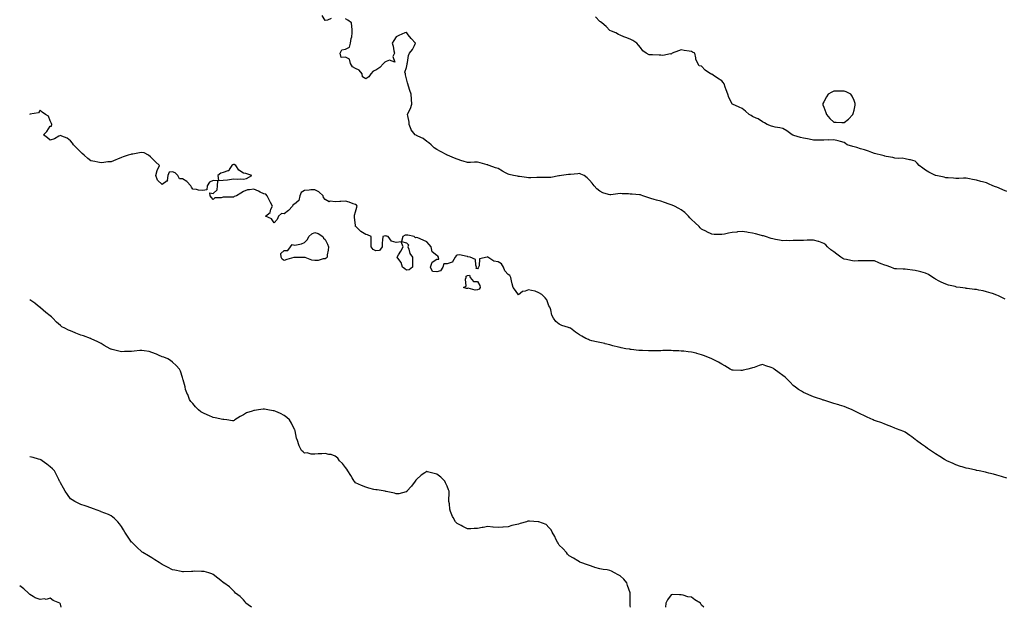
# Model space of a CAD drawing. Units: inches. Extents: x 858308 to 860243, y 7268858 to 7271498.
# Drawn here: x 858308 to 859276, y 7268858 to 7269435 of the extents above; entities that cross this region are included whole.
import ezdxf

# ---------------------------------------------------------------- set-up
doc = ezdxf.new("R2010")
doc.units = ezdxf.units.IN
doc.header["$MEASUREMENT"] = 0
doc.layers.add('Contour_85767268', color=7, linetype='Continuous', true_color=0x9e7c34)

msp = doc.modelspace()

# ---------------------------------------------------------------- linework, layer by layer
at = {"layer": 'Contour_85767268'}
for points in [[(858613.94, 7269436.02, 3359), (858610.62, 7269434.49, 3359), (858608.05, 7269434.21, 3359), (858605.33, 7269439.21, 3359)], [(859276.51, 7269160.38, 3359), (859273.63, 7269161.92, 3359), (859269.88, 7269163.76, 3359), (859268.05, 7269164.62, 3359), (859264.02, 7269165.94, 3359), (859262.59, 7269166.46, 3359), (859258.05, 7269167.85, 3359), (859254.84, 7269168.71, 3359), (859250.65, 7269169.32, 3359), (859248.05, 7269169.9, 3359), (859246.31, 7269170.18, 3359), (859239.01, 7269170.96, 3359), (859238.05, 7269171.11, 3359), (859237.34, 7269171.21, 3359), (859232.08, 7269171.92, 3359), (859228.59, 7269172.46, 3359), (859228.05, 7269172.56, 3359), (859227.14, 7269172.83, 3359), (859220.54, 7269174.41, 3359), (859218.05, 7269175.2, 3359), (859213.51, 7269177.38, 3359), (859211.66, 7269178.31, 3359), (859208.05, 7269180.1, 3359), (859206.98, 7269180.85, 3359), (859205.27, 7269181.92, 3359), (859200.91, 7269184.78, 3359), (859198.05, 7269186.16, 3359), (859193.56, 7269187.43, 3359), (859192.3, 7269187.67, 3359), (859188.05, 7269188.73, 3359), (859185.25, 7269189.12, 3359), (859180.38, 7269189.6, 3359), (859178.05, 7269189.88, 3359), (859176, 7269189.87, 3359), (859169.5, 7269190.47, 3359), (859168.05, 7269190.46, 3359), (859166.9, 7269190.77, 3359), (859163.95, 7269191.92, 3359), (859159.6, 7269193.46, 3359), (859158.05, 7269194.07, 3359), (859154.59, 7269195.38, 3359), (859152.29, 7269196.16, 3359), (859148.05, 7269198.02, 3359), (859144.33, 7269198.2, 3359), (859141.85, 7269198.12, 3359), (859138.05, 7269198.28, 3359), (859134.32, 7269198.2, 3359), (859131.87, 7269198.1, 3359), (859128.05, 7269198, 3359), (859124.75, 7269198.62, 3359), (859120.58, 7269199.39, 3359), (859118.05, 7269199.86, 3359), (859116.74, 7269200.61, 3359), (859114.84, 7269201.92, 3359), (859110.81, 7269204.68, 3359), (859108.05, 7269206.93, 3359), (859105.2, 7269209.07, 3359), (859101.95, 7269211.92, 3359), (859100.01, 7269213.87, 3359), (859098.05, 7269215.28, 3359), (859093.24, 7269217.11, 3359), (859092.79, 7269217.17, 3359), (859088.05, 7269218.46, 3359), (859084.57, 7269218.44, 3359), (859081.67, 7269218.31, 3359), (859078.05, 7269218.29, 3359), (859074.33, 7269218.2, 3359), (859071.71, 7269218.26, 3359), (859068.05, 7269218.18, 3359), (859064.09, 7269217.96, 3359), (859061.82, 7269218.15, 3359), (859058.05, 7269217.88, 3359), (859054.6, 7269218.47, 3359), (859050.79, 7269219.18, 3359), (859048.05, 7269219.66, 3359), (859046.34, 7269220.21, 3359), (859040.87, 7269221.92, 3359), (859038.78, 7269222.65, 3359), (859038.05, 7269222.82, 3359), (859036.87, 7269223.1, 3359), (859030.97, 7269224.84, 3359), (859028.05, 7269225.45, 3359), (859023.86, 7269226.11, 3359), (859022.43, 7269226.3, 3359), (859018.05, 7269227.02, 3359), (859013.41, 7269226.56, 3359), (859012.55, 7269226.42, 3359), (859008.05, 7269225.93, 3359), (859004.63, 7269225.34, 3359), (859000.59, 7269224.46, 3359), (858998.05, 7269223.98, 3359), (858995.94, 7269224.03, 3359), (858990.32, 7269224.19, 3359), (858988.05, 7269224.24, 3359), (858983.18, 7269226.79, 3359), (858983.01, 7269226.88, 3359), (858978.05, 7269229.36, 3359), (858976.77, 7269230.64, 3359), (858975.58, 7269231.92, 3359), (858971.77, 7269235.64, 3359), (858968.05, 7269238.8, 3359), (858966.64, 7269240.5, 3359), (858965.32, 7269241.92, 3359), (858961.63, 7269245.5, 3359), (858958.05, 7269248.2, 3359), (858955.79, 7269249.66, 3359), (858951.3, 7269251.92, 3359), (858949.03, 7269252.9, 3359), (858948.05, 7269253.17, 3359), (858946.14, 7269253.83, 3359), (858941.6, 7269255.46, 3359), (858938.05, 7269256.64, 3359), (858933.87, 7269257.74, 3359), (858931.58, 7269258.38, 3359), (858928.05, 7269259.35, 3359), (858926.09, 7269259.96, 3359), (858920.49, 7269261.92, 3359), (858918.72, 7269262.59, 3359), (858918.05, 7269262.82, 3359), (858917.06, 7269262.91, 3359), (858909.7, 7269263.57, 3359), (858908.05, 7269263.73, 3359), (858906.11, 7269263.86, 3359), (858900.11, 7269263.98, 3359), (858898.05, 7269264.13, 3359), (858895.9, 7269264.07, 3359), (858889.03, 7269262.9, 3359), (858888.05, 7269262.88, 3359), (858886.51, 7269263.46, 3359), (858880.95, 7269264.82, 3359), (858878.05, 7269266.51, 3359), (858875.16, 7269269.03, 3359), (858872.47, 7269271.92, 3359), (858870.41, 7269274.28, 3359), (858868.05, 7269277.22, 3359), (858865.72, 7269279.6, 3359), (858862.65, 7269281.92, 3359), (858859.46, 7269283.34, 3359), (858858.05, 7269283.8, 3359), (858856.34, 7269283.63, 3359), (858849.18, 7269283.05, 3359), (858848.05, 7269282.93, 3359), (858847.17, 7269282.8, 3359), (858840.44, 7269281.92, 3359), (858838.35, 7269281.63, 3359), (858838.05, 7269281.62, 3359), (858837.7, 7269281.57, 3359), (858829.9, 7269280.06, 3359), (858828.05, 7269279.85, 3359), (858826.01, 7269279.88, 3359), (858820.01, 7269279.96, 3359), (858818.05, 7269279.99, 3359), (858816.07, 7269279.94, 3359), (858810.26, 7269279.71, 3359), (858808.05, 7269279.66, 3359), (858806.07, 7269279.94, 3359), (858799, 7269280.97, 3359), (858798.05, 7269281.1, 3359), (858797.35, 7269281.23, 3359), (858793.33, 7269281.92, 3359), (858789.04, 7269282.91, 3359), (858788.05, 7269283.17, 3359), (858785.25, 7269284.72, 3359), (858782.4, 7269286.27, 3359), (858778.05, 7269288.83, 3359), (858775.73, 7269289.6, 3359), (858769.26, 7269291.92, 3359), (858768.39, 7269292.26, 3359), (858768.05, 7269292.39, 3359), (858767.4, 7269292.57, 3359), (858760.5, 7269294.37, 3359), (858758.05, 7269295.08, 3359), (858754.92, 7269295.05, 3359), (858750.89, 7269294.76, 3359), (858748.05, 7269294.73, 3359), (858743.88, 7269296.09, 3359), (858742.64, 7269296.51, 3359), (858738.05, 7269297.96, 3359), (858735.14, 7269299.01, 3359), (858728.34, 7269301.92, 3359), (858728.15, 7269302.02, 3359), (858728.05, 7269302.08, 3359), (858727.71, 7269302.26, 3359), (858721.52, 7269305.4, 3359), (858718.05, 7269307.53, 3359), (858715.39, 7269309.25, 3359), (858712.51, 7269311.92, 3359), (858710.08, 7269313.94, 3359), (858708.05, 7269315.49, 3359), (858704.43, 7269318.3, 3359), (858699.4, 7269320.57, 3359), (858698.05, 7269321.3, 3359), (858697.65, 7269321.52, 3359), (858696.51, 7269321.92, 3359), (858692.83, 7269326.71, 3359), (858692.71, 7269327.26, 3359), (858690.81, 7269331.92, 3359), (858690.59, 7269334.46, 3359), (858689.42, 7269340.54, 3359), (858689.27, 7269341.92, 3359), (858690.13, 7269344, 3359), (858692.17, 7269347.8, 3359), (858693.31, 7269351.92, 3359), (858693.02, 7269356.89, 3359), (858693.02, 7269356.95, 3359), (858692.83, 7269361.92, 3359), (858691.47, 7269365.34, 3359), (858690.24, 7269369.73, 3359), (858689.5, 7269371.92, 3359), (858689.13, 7269372.99, 3359), (858688.05, 7269377.03, 3359), (858687.06, 7269380.92, 3359), (858687.01, 7269381.92, 3359), (858686.48, 7269383.48, 3359), (858688.05, 7269388.06, 3359), (858688.66, 7269391.31, 3359), (858688.73, 7269391.92, 3359), (858689.02, 7269392.89, 3359), (858690.08, 7269399.89, 3359), (858691.04, 7269401.92, 3359), (858694.16, 7269405.82, 3359), (858695.87, 7269409.73, 3359), (858697.02, 7269411.92, 3359), (858692.58, 7269416.45, 3359), (858689.76, 7269420.21, 3359), (858688.43, 7269421.92, 3359), (858688.26, 7269422.13, 3359), (858688.05, 7269422.27, 3359), (858687.69, 7269422.28, 3359), (858686.47, 7269421.92, 3359), (858680.45, 7269419.52, 3359), (858678.05, 7269418.18, 3359), (858675.59, 7269414.38, 3359), (858673.98, 7269411.92, 3359), (858674.95, 7269408.82, 3359), (858675.63, 7269404.34, 3359), (858676.22, 7269401.92, 3359), (858674.82, 7269398.7, 3359), (858676.58, 7269393.38, 3359), (858671.33, 7269395.2, 3359), (858668.05, 7269393.82, 3359), (858666.71, 7269393.26, 3359), (858665.52, 7269391.92, 3359), (858661.89, 7269388.08, 3359), (858658.05, 7269385.41, 3359), (858655.43, 7269384.54, 3359), (858653.02, 7269381.92, 3359), (858651.19, 7269378.78, 3359), (858648.05, 7269376.76, 3359), (858644.92, 7269378.79, 3359), (858644.44, 7269381.92, 3359), (858641.65, 7269385.52, 3359), (858638.05, 7269386.98, 3359), (858634.95, 7269388.82, 3359), (858633.23, 7269391.92, 3359), (858632.2, 7269396.06, 3359), (858628.05, 7269398.02, 3359), (858624.03, 7269397.9, 3359), (858623.09, 7269401.92, 3359), (858624.67, 7269405.3, 3359), (858628.05, 7269406, 3359), (858632.14, 7269407.83, 3359), (858633.23, 7269411.92, 3359), (858633.6, 7269416.37, 3359), (858634.3, 7269418.17, 3359), (858634.84, 7269421.92, 3359), (858634.64, 7269425.33, 3359), (858634.44, 7269428.31, 3359), (858634.24, 7269431.92, 3359), (858630.59, 7269434.46, 3359), (858628.05, 7269435.92, 3359)], [(859278.05, 7269266.37, 3358), (859274.14, 7269268.01, 3358), (859270.51, 7269269.47, 3358), (859268.05, 7269270.46, 3358), (859267, 7269270.88, 3358), (859264.41, 7269271.92, 3358), (859260.04, 7269273.91, 3358), (859258.05, 7269274.87, 3358), (859254.15, 7269275.83, 3358), (859252.35, 7269276.23, 3358), (859248.05, 7269277.32, 3358), (859244.17, 7269278.04, 3358), (859241.24, 7269278.74, 3358), (859238.05, 7269279.36, 3358), (859235.5, 7269279.37, 3358), (859230.95, 7269279.02, 3358), (859228.05, 7269279.04, 3358), (859225.5, 7269279.36, 3358), (859220.39, 7269279.58, 3358), (859218.05, 7269279.83, 3358), (859216.37, 7269280.24, 3358), (859208.17, 7269281.92, 3358), (859208.05, 7269281.96, 3358), (859207.97, 7269282, 3358), (859201.49, 7269285.37, 3358), (859198.05, 7269287.3, 3358), (859195.33, 7269289.2, 3358), (859191.98, 7269291.92, 3358), (859190.06, 7269293.92, 3358), (859188.05, 7269296.09, 3358), (859183.4, 7269297.27, 3358), (859182.53, 7269297.44, 3358), (859178.05, 7269298.45, 3358), (859175.05, 7269298.92, 3358), (859171.22, 7269298.75, 3358), (859168.05, 7269299.12, 3358), (859165.88, 7269299.74, 3358), (859159.36, 7269300.61, 3358), (859158.05, 7269300.9, 3358), (859157.36, 7269301.24, 3358), (859154.83, 7269301.92, 3358), (859149.45, 7269303.33, 3358), (859148.05, 7269303.63, 3358), (859145.41, 7269304.56, 3358), (859141.96, 7269305.84, 3358), (859138.05, 7269307.17, 3358), (859134.37, 7269308.24, 3358), (859130.53, 7269309.44, 3358), (859128.05, 7269310.18, 3358), (859126.62, 7269310.48, 3358), (859121.07, 7269311.92, 3358), (859119.35, 7269313.22, 3358), (859118.05, 7269314.48, 3358), (859114.68, 7269315.29, 3358), (859112.27, 7269316.14, 3358), (859108.05, 7269316.86, 3358), (859103.21, 7269316.76, 3358), (859102.96, 7269316.83, 3358), (859098.05, 7269316.75, 3358), (859093.29, 7269316.69, 3358), (859092.88, 7269316.75, 3358), (859088.05, 7269316.75, 3358), (859083.74, 7269317.61, 3358), (859082.1, 7269317.87, 3358), (859078.05, 7269318.61, 3358), (859075.42, 7269319.29, 3358), (859068.57, 7269321.39, 3358), (859068.05, 7269321.55, 3358), (859067.77, 7269321.65, 3358), (859067.08, 7269321.92, 3358), (859061.79, 7269325.66, 3358), (859058.05, 7269328.15, 3358), (859055.04, 7269328.91, 3358), (859050.49, 7269329.48, 3358), (859048.05, 7269329.97, 3358), (859046.63, 7269330.5, 3358), (859042.48, 7269331.92, 3358), (859039.85, 7269333.72, 3358), (859038.05, 7269334.58, 3358), (859033.67, 7269337.55, 3358), (859031.78, 7269338.19, 3358), (859028.05, 7269339.86, 3358), (859026.88, 7269340.75, 3358), (859024.96, 7269341.92, 3358), (859021.3, 7269345.17, 3358), (859018.05, 7269347.61, 3358), (859015.09, 7269348.96, 3358), (859008.53, 7269351.92, 3358), (859008.25, 7269352.12, 3358), (859008.05, 7269352.32, 3358), (859004.73, 7269358.6, 3358), (859003.77, 7269361.92, 3358), (859002.34, 7269366.21, 3358), (859001.38, 7269368.59, 3358), (859000.14, 7269371.92, 3358), (858999.39, 7269373.27, 3358), (858998.05, 7269374.92, 3358), (858993.73, 7269377.6, 3358), (858989.6, 7269380.37, 3358), (858988.05, 7269381.39, 3358), (858987.69, 7269381.56, 3358), (858986.99, 7269381.92, 3358), (858981.54, 7269385.41, 3358), (858978.05, 7269389.22, 3358), (858975.75, 7269389.63, 3358), (858974.46, 7269391.92, 3358), (858972.44, 7269396.3, 3358), (858972.36, 7269397.6, 3358), (858971.31, 7269401.92, 3358), (858969.2, 7269403.06, 3358), (858968.05, 7269403.62, 3358), (858965.97, 7269404, 3358), (858960.97, 7269404.84, 3358), (858958.05, 7269405.4, 3358), (858955.51, 7269404.46, 3358), (858949.17, 7269401.92, 3358), (858948.61, 7269401.36, 3358), (858948.05, 7269401.23, 3358), (858947.42, 7269401.3, 3358), (858940.02, 7269399.95, 3358), (858938.05, 7269400.05, 3358), (858936.26, 7269400.13, 3358), (858929.69, 7269400.28, 3358), (858928.05, 7269400.33, 3358), (858926.67, 7269400.53, 3358), (858923.78, 7269401.92, 3358), (858920.43, 7269404.3, 3358), (858918.05, 7269407.65, 3358), (858916.01, 7269409.88, 3358), (858914.56, 7269411.92, 3358), (858910.57, 7269414.44, 3358), (858908.05, 7269415.92, 3358), (858903.63, 7269417.5, 3358), (858901.76, 7269418.21, 3358), (858898.05, 7269419.61, 3358), (858896.49, 7269420.36, 3358), (858893.79, 7269421.92, 3358), (858889.68, 7269423.55, 3358), (858888.05, 7269424.4, 3358), (858884.38, 7269428.25, 3358), (858880.02, 7269431.92, 3358), (858878.91, 7269432.78, 3358), (858878.05, 7269433.23, 3358), (858873.87, 7269437.74, 3358)], [(859278.05, 7268984.71, 3360), (859273.87, 7268986.1, 3360), (859272.7, 7268986.57, 3360), (859268.05, 7268987.81, 3360), (859264.91, 7268988.79, 3360), (859260.16, 7268989.81, 3360), (859258.05, 7268990.38, 3360), (859256.89, 7268990.76, 3360), (859250.78, 7268991.92, 3360), (859248.47, 7268992.34, 3360), (859248.05, 7268992.39, 3360), (859247.46, 7268992.52, 3360), (859240.34, 7268994.21, 3360), (859238.05, 7268994.68, 3360), (859234.06, 7268995.91, 3360), (859232.51, 7268996.37, 3360), (859228.05, 7268997.76, 3360), (859225.16, 7268999.03, 3360), (859219.03, 7269001.92, 3360), (859218.38, 7269002.25, 3360), (859218.05, 7269002.44, 3360), (859216.72, 7269003.26, 3360), (859212.16, 7269006.03, 3360), (859208.05, 7269008.63, 3360), (859206.03, 7269009.91, 3360), (859203.08, 7269011.92, 3360), (859200.1, 7269013.97, 3360), (859198.05, 7269015.47, 3360), (859194.28, 7269018.15, 3360), (859189.2, 7269021.92, 3360), (859188.59, 7269022.46, 3360), (859188.05, 7269022.91, 3360), (859184.59, 7269025.38, 3360), (859182.81, 7269026.68, 3360), (859178.05, 7269029.88, 3360), (859176.72, 7269030.58, 3360), (859173.11, 7269031.92, 3360), (859169.46, 7269033.34, 3360), (859168.05, 7269033.78, 3360), (859164.85, 7269035.12, 3360), (859162.39, 7269036.27, 3360), (859158.05, 7269037.88, 3360), (859155.14, 7269039.01, 3360), (859148.98, 7269040.98, 3360), (859148.05, 7269041.31, 3360), (859147.64, 7269041.51, 3360), (859146.69, 7269041.92, 3360), (859140.79, 7269044.66, 3360), (859138.05, 7269045.93, 3360), (859134.02, 7269047.9, 3360), (859130.05, 7269049.92, 3360), (859128.05, 7269050.92, 3360), (859127.38, 7269051.26, 3360), (859125.94, 7269051.92, 3360), (859120.42, 7269054.28, 3360), (859118.05, 7269055.15, 3360), (859113.43, 7269056.54, 3360), (859112.86, 7269056.72, 3360), (859108.05, 7269058.09, 3360), (859105.16, 7269059.03, 3360), (859099.07, 7269060.9, 3360), (859098.05, 7269061.23, 3360), (859097.54, 7269061.41, 3360), (859096.15, 7269061.92, 3360), (859090.07, 7269063.94, 3360), (859088.05, 7269064.59, 3360), (859083.34, 7269066.63, 3360), (859082.94, 7269066.8, 3360), (859078.05, 7269068.9, 3360), (859076.2, 7269070.06, 3360), (859073.35, 7269071.92, 3360), (859070.26, 7269074.14, 3360), (859068.05, 7269075.74, 3360), (859065.1, 7269078.97, 3360), (859062.27, 7269081.92, 3360), (859060.1, 7269083.97, 3360), (859058.05, 7269085.74, 3360), (859054.44, 7269088.32, 3360), (859049.3, 7269091.92, 3360), (859048.61, 7269092.49, 3360), (859048.05, 7269092.92, 3360), (859046.5, 7269093.46, 3360), (859041.33, 7269095.2, 3360), (859038.05, 7269096.44, 3360), (859034.56, 7269095.41, 3360), (859029.73, 7269093.6, 3360), (859028.05, 7269093.05, 3360), (859027.06, 7269092.91, 3360), (859023.48, 7269091.92, 3360), (859019.04, 7269090.93, 3360), (859018.05, 7269090.61, 3360), (859016.74, 7269090.61, 3360), (859009.09, 7269090.88, 3360), (859008.05, 7269090.88, 3360), (859007.36, 7269091.23, 3360), (859006.02, 7269091.92, 3360), (859001.06, 7269094.93, 3360), (858998.05, 7269096.64, 3360), (858994.73, 7269098.6, 3360), (858988.05, 7269101.92, 3360), (858980.91, 7269104.78, 3360), (858978.05, 7269105.88, 3360), (858973.32, 7269107.19, 3360), (858972.61, 7269107.36, 3360), (858968.05, 7269108.52, 3360), (858965.03, 7269108.89, 3360), (858960.62, 7269109.35, 3360), (858958.05, 7269109.64, 3360), (858955.84, 7269109.71, 3360), (858950.04, 7269109.94, 3360), (858948.05, 7269110, 3360), (858946.1, 7269109.98, 3360), (858939.98, 7269110, 3360), (858938.05, 7269109.97, 3360), (858936.03, 7269109.9, 3360), (858930.09, 7269109.88, 3360), (858928.05, 7269109.81, 3360), (858925.97, 7269109.84, 3360), (858919.92, 7269110.05, 3360), (858918.05, 7269110.08, 3360), (858916.39, 7269110.26, 3360), (858908.84, 7269111.13, 3360), (858908.05, 7269111.21, 3360), (858907.43, 7269111.3, 3360), (858903.53, 7269111.92, 3360), (858898.96, 7269112.83, 3360), (858898.05, 7269113.03, 3360), (858896.56, 7269113.41, 3360), (858891, 7269114.88, 3360), (858888.05, 7269115.63, 3360), (858883.17, 7269116.79, 3360), (858882.98, 7269116.85, 3360), (858878.05, 7269117.91, 3360), (858874.85, 7269118.72, 3360), (858870.22, 7269119.75, 3360), (858868.05, 7269120.28, 3360), (858866.93, 7269120.8, 3360), (858864.26, 7269121.92, 3360), (858860.32, 7269124.19, 3360), (858858.05, 7269125.49, 3360), (858854.24, 7269128.11, 3360), (858849.14, 7269131.92, 3360), (858848.39, 7269132.26, 3360), (858848.05, 7269132.41, 3360), (858847.29, 7269132.68, 3360), (858840.78, 7269134.65, 3360), (858838.05, 7269135.87, 3360), (858834.81, 7269138.68, 3360), (858832.62, 7269141.92, 3360), (858830.9, 7269144.77, 3360), (858829.93, 7269150.04, 3360), (858829.27, 7269151.92, 3360), (858828.81, 7269152.68, 3360), (858828.05, 7269154.06, 3360), (858826.09, 7269159.97, 3360), (858824.35, 7269161.92, 3360), (858821.11, 7269164.98, 3360), (858818.05, 7269166.7, 3360), (858814.41, 7269168.29, 3360), (858811.04, 7269168.93, 3360), (858808.05, 7269169.85, 3360), (858804.62, 7269168.49, 3360), (858801.95, 7269168.01, 3360), (858798.05, 7269164.72, 3360), (858795.08, 7269168.95, 3360), (858792.78, 7269171.92, 3360), (858791.81, 7269175.68, 3360), (858791.31, 7269178.66, 3360), (858790.58, 7269181.92, 3360), (858789.75, 7269183.62, 3360), (858788.05, 7269184.7, 3360), (858784.62, 7269188.49, 3360), (858783.43, 7269191.92, 3360), (858781.39, 7269195.26, 3360), (858778.05, 7269197.04, 3360), (858773.83, 7269197.7, 3360), (858768.1, 7269201.92, 3360), (858768.08, 7269201.95, 3360), (858768.05, 7269201.96, 3360), (858768.01, 7269201.96, 3360), (858767.38, 7269201.92, 3360), (858759.83, 7269200.14, 3360), (858759.47, 7269193.34, 3360), (858758.79, 7269191.92, 3360), (858758.58, 7269191.39, 3360), (858758.05, 7269190.33, 3360), (858756.71, 7269190.58, 3360), (858756.99, 7269191.92, 3360), (858756.17, 7269193.8, 3360), (858755.77, 7269199.63, 3360), (858750.81, 7269201.92, 3360), (858748.35, 7269202.22, 3360), (858748.05, 7269202.36, 3360), (858747.67, 7269202.3, 3360), (858740.09, 7269203.96, 3360), (858738.05, 7269203.8, 3360), (858736.8, 7269203.17, 3360), (858735.81, 7269201.92, 3360), (858733.2, 7269197.07, 3360), (858733.25, 7269196.72, 3360), (858732.96, 7269196.83, 3360), (858728.05, 7269195.1, 3360), (858724.83, 7269195.14, 3360), (858723.94, 7269191.92, 3360), (858721.62, 7269188.36, 3360), (858718.05, 7269187.26, 3360), (858713.79, 7269187.66, 3360), (858711.85, 7269191.92, 3360), (858713.27, 7269196.71, 3360), (858718.05, 7269199.93, 3360), (858720.01, 7269199.96, 3360), (858719.48, 7269201.92, 3360), (858718.88, 7269202.75, 3360), (858718.05, 7269203.33, 3360), (858713.22, 7269207.1, 3360), (858712.42, 7269211.92, 3360), (858710.5, 7269214.37, 3360), (858708.05, 7269216.89, 3360), (858704.48, 7269218.35, 3360), (858699.27, 7269220.7, 3360), (858698.05, 7269221.23, 3360), (858696.92, 7269220.79, 3360), (858695.74, 7269221.92, 3360), (858689.35, 7269223.22, 3360), (858688.05, 7269223.39, 3360), (858686.71, 7269223.27, 3360), (858684.39, 7269221.92, 3360), (858683.14, 7269217.01, 3360), (858688.05, 7269215.74, 3360), (858689.93, 7269213.8, 3360), (858689.38, 7269211.92, 3360), (858690.34, 7269209.63, 3360), (858691.39, 7269205.26, 3360), (858694.04, 7269201.92, 3360), (858694.02, 7269197.9, 3360), (858694.05, 7269195.92, 3360), (858694.03, 7269191.92, 3360), (858690.64, 7269189.33, 3360), (858688.05, 7269189.15, 3360), (858686.41, 7269190.28, 3360), (858684.09, 7269191.92, 3360), (858682.72, 7269196.6, 3360), (858680.44, 7269199.53, 3360), (858678.91, 7269201.92, 3360), (858680.29, 7269204.17, 3360), (858682.46, 7269207.51, 3360), (858684.77, 7269211.92, 3360), (858682.98, 7269216.85, 3360), (858678.05, 7269216.15, 3360), (858673.51, 7269217.38, 3360), (858670.04, 7269221.92, 3360), (858668.68, 7269222.55, 3360), (858668.05, 7269222.55, 3360), (858667.33, 7269222.64, 3360), (858664.76, 7269221.92, 3360), (858664.7, 7269218.57, 3360), (858664.19, 7269215.78, 3360), (858664.14, 7269211.92, 3360), (858661.7, 7269208.27, 3360), (858658.05, 7269207.91, 3360), (858655.38, 7269209.24, 3360), (858653.5, 7269211.92, 3360), (858653.39, 7269216.58, 3360), (858653.47, 7269217.34, 3360), (858653.32, 7269221.92, 3360), (858649.82, 7269223.69, 3360), (858648.05, 7269223.94, 3360), (858643.21, 7269227.08, 3360), (858638.21, 7269231.92, 3360), (858638.15, 7269232.02, 3360), (858638.05, 7269232.78, 3360), (858637.02, 7269240.89, 3360), (858637.06, 7269241.92, 3360), (858636.96, 7269243.01, 3360), (858638.05, 7269246.15, 3360), (858639.21, 7269250.76, 3360), (858639.65, 7269251.92, 3360), (858639.05, 7269252.92, 3360), (858638.05, 7269253.47, 3360), (858635.78, 7269254.19, 3360), (858631.78, 7269255.65, 3360), (858628.05, 7269256.69, 3360), (858623.57, 7269256.4, 3360), (858622.6, 7269256.47, 3360), (858618.05, 7269256.26, 3360), (858613.28, 7269256.7, 3360), (858612.18, 7269256.05, 3360), (858608.05, 7269258.55, 3360), (858606.55, 7269260.43, 3360), (858606.11, 7269261.92, 3360), (858601.99, 7269265.87, 3360), (858598.05, 7269268.02, 3360), (858593.99, 7269267.86, 3360), (858592.57, 7269267.4, 3360), (858588.05, 7269267.31, 3360), (858584.6, 7269265.38, 3360), (858583.28, 7269261.92, 3360), (858582.42, 7269257.55, 3360), (858578.05, 7269253.87, 3360), (858576.62, 7269253.35, 3360), (858576.26, 7269251.92, 3360), (858572.26, 7269247.71, 3360), (858568.05, 7269244.23, 3360), (858565.36, 7269244.62, 3360), (858562.24, 7269241.92, 3360), (858561.08, 7269238.88, 3360), (858558.05, 7269235.47, 3360), (858555.58, 7269239.45, 3360), (858549.55, 7269241.92, 3360), (858554.19, 7269245.78, 3360), (858554.88, 7269248.76, 3360), (858556.37, 7269251.92, 3360), (858554.45, 7269255.51, 3360), (858553.45, 7269257.32, 3360), (858551.27, 7269261.92, 3360), (858549.8, 7269263.67, 3360), (858548.05, 7269263.92, 3360), (858544.34, 7269265.63, 3360), (858542.55, 7269266.42, 3360), (858538.05, 7269268.67, 3360), (858533.97, 7269267.84, 3360), (858532.05, 7269267.92, 3360), (858528.05, 7269266.37, 3360), (858525.19, 7269264.78, 3360), (858521.2, 7269261.92, 3360), (858518.73, 7269261.25, 3360), (858518.05, 7269260.85, 3360), (858516.97, 7269260.85, 3360), (858509.39, 7269260.58, 3360), (858508.05, 7269260.58, 3360), (858506.12, 7269259.99, 3360), (858499.85, 7269260.12, 3360), (858498.05, 7269258.55, 3360), (858496.48, 7269260.35, 3360), (858495.32, 7269261.92, 3360), (858494.98, 7269265, 3360), (858498.05, 7269264.29, 3360), (858502.05, 7269267.93, 3360), (858502.31, 7269271.92, 3360), (858502.82, 7269276.69, 3360), (858498.05, 7269276.97, 3360), (858494.68, 7269275.29, 3360), (858492.27, 7269271.92, 3360), (858492, 7269267.97, 3360), (858488.05, 7269267.23, 3360), (858483.7, 7269267.56, 3360), (858481.86, 7269268.11, 3360), (858478.05, 7269268.56, 3360), (858476.77, 7269270.63, 3360), (858476.29, 7269271.92, 3360), (858472.29, 7269276.16, 3360), (858468.05, 7269278.8, 3360), (858464.93, 7269278.8, 3360), (858463.34, 7269281.92, 3360), (858460.84, 7269284.71, 3360), (858458.05, 7269285.51, 3360), (858454.88, 7269285.09, 3360), (858453.67, 7269281.92, 3360), (858453.09, 7269276.97, 3360), (858453.67, 7269276.3, 3360), (858452.82, 7269276.7, 3360), (858448.05, 7269273.21, 3360), (858443.44, 7269277.31, 3360), (858441.97, 7269281.92, 3360), (858443.02, 7269286.89, 3360), (858443.02, 7269286.95, 3360), (858445.47, 7269291.92, 3360), (858441.62, 7269295.48, 3360), (858438.05, 7269298.92, 3360), (858436.53, 7269300.4, 3360), (858434.57, 7269301.92, 3360), (858430.22, 7269304.09, 3360), (858428.05, 7269304.63, 3360), (858425.71, 7269304.26, 3360), (858419.13, 7269303, 3360), (858418.05, 7269302.82, 3360), (858417.27, 7269302.7, 3360), (858414.69, 7269301.92, 3360), (858409.74, 7269300.23, 3360), (858408.05, 7269299.63, 3360), (858404.17, 7269298.03, 3360), (858402.55, 7269297.42, 3360), (858398.05, 7269295.5, 3360), (858394.74, 7269295.23, 3360), (858390.72, 7269294.6, 3360), (858388.05, 7269294.39, 3360), (858384.95, 7269295.02, 3360), (858381.82, 7269295.69, 3360), (858378.05, 7269296.49, 3360), (858374.86, 7269298.74, 3360), (858371.27, 7269301.92, 3360), (858369.6, 7269303.47, 3360), (858368.05, 7269304.98, 3360), (858364.55, 7269308.41, 3360), (858360.84, 7269311.92, 3360), (858359.93, 7269313.8, 3360), (858358.05, 7269316.06, 3360), (858354.8, 7269318.67, 3360), (858349.56, 7269320.42, 3360), (858348.05, 7269321.13, 3360), (858346.57, 7269320.44, 3360), (858342.09, 7269317.88, 3360), (858338.05, 7269316.6, 3360), (858335.23, 7269319.1, 3360), (858331.49, 7269321.92, 3360), (858334.7, 7269325.27, 3360), (858338.05, 7269330.36, 3360), (858339.41, 7269330.56, 3360), (858339.51, 7269331.92, 3360), (858339.26, 7269333.13, 3360), (858338.05, 7269335.68, 3360), (858336.39, 7269340.26, 3360), (858333.37, 7269341.92, 3360), (858330.28, 7269344.15, 3360), (858328.05, 7269345.99, 3360), (858326.42, 7269343.55, 3360), (858318.16, 7269342.03, 3360), (858318.05, 7269341.98, 3360)], [(858908.25, 7268858, 3361), (858908.05, 7268859.42, 3361), (858907.87, 7268861.74, 3361), (858907.87, 7268861.92, 3361), (858907.89, 7268862.08, 3361), (858907.93, 7268871.8, 3361), (858907.95, 7268871.92, 3361), (858907.9, 7268872.08, 3361), (858905.42, 7268879.29, 3361), (858904.61, 7268881.92, 3361), (858901.64, 7268885.5, 3361), (858898.05, 7268888.75, 3361), (858896.1, 7268889.97, 3361), (858892.34, 7268891.92, 3361), (858889.53, 7268893.4, 3361), (858888.05, 7268894.13, 3361), (858885.35, 7268894.62, 3361), (858881.23, 7268895.1, 3361), (858878.05, 7268895.78, 3361), (858873.23, 7268897.1, 3361), (858872.56, 7268897.41, 3361), (858868.05, 7268899.1, 3361), (858865.97, 7268899.84, 3361), (858859.46, 7268901.92, 3361), (858858.47, 7268902.34, 3361), (858858.05, 7268902.52, 3361), (858856.5, 7268903.47, 3361), (858852.34, 7268906.21, 3361), (858848.05, 7268908.42, 3361), (858846.41, 7268910.28, 3361), (858845.19, 7268911.92, 3361), (858841.87, 7268915.74, 3361), (858838.05, 7268919.16, 3361), (858837.07, 7268920.94, 3361), (858836.54, 7268921.92, 3361), (858835.01, 7268924.96, 3361), (858833.79, 7268927.66, 3361), (858831.22, 7268931.92, 3361), (858830.24, 7268934.12, 3361), (858828.05, 7268936.39, 3361), (858825.37, 7268939.23, 3361), (858818.14, 7268941.83, 3361), (858818.05, 7268941.88, 3361), (858818.01, 7268941.88, 3361), (858817.4, 7268941.92, 3361), (858808.85, 7268942.72, 3361), (858808.05, 7268942.66, 3361), (858807.5, 7268942.47, 3361), (858805.95, 7268941.92, 3361), (858799.69, 7268940.28, 3361), (858798.05, 7268939.69, 3361), (858795.02, 7268938.89, 3361), (858791.64, 7268938.33, 3361), (858788.05, 7268937.1, 3361), (858783.2, 7268936.77, 3361), (858782.85, 7268936.72, 3361), (858778.05, 7268936.37, 3361), (858773.18, 7268936.78, 3361), (858772.94, 7268936.81, 3361), (858768.05, 7268937.2, 3361), (858763.49, 7268936.48, 3361), (858762.36, 7268936.24, 3361), (858758.05, 7268935.46, 3361), (858754.48, 7268935.48, 3361), (858751.27, 7268935.14, 3361), (858748.05, 7268935.14, 3361), (858743.34, 7268937.2, 3361), (858741.8, 7268938.17, 3361), (858738.05, 7268940.28, 3361), (858737.15, 7268941.02, 3361), (858736.25, 7268941.92, 3361), (858733.88, 7268946.09, 3361), (858733.24, 7268947.11, 3361), (858731.27, 7268951.92, 3361), (858730.6, 7268954.47, 3361), (858730.23, 7268959.74, 3361), (858729.82, 7268961.92, 3361), (858729.65, 7268963.52, 3361), (858730.08, 7268969.89, 3361), (858729.93, 7268971.92, 3361), (858729.39, 7268973.26, 3361), (858728.05, 7268977.05, 3361), (858726.35, 7268980.22, 3361), (858725.63, 7268981.92, 3361), (858721.76, 7268985.63, 3361), (858718.05, 7268988.64, 3361), (858715.36, 7268989.23, 3361), (858708.88, 7268991.09, 3361), (858708.05, 7268991.29, 3361), (858706.05, 7268989.92, 3361), (858702.38, 7268987.59, 3361), (858698.05, 7268983.41, 3361), (858697.22, 7268982.75, 3361), (858696.57, 7268981.92, 3361), (858693.05, 7268976.92, 3361), (858688.39, 7268971.92, 3361), (858688.29, 7268971.69, 3361), (858688.05, 7268971.52, 3361), (858687.64, 7268971.51, 3361), (858680.49, 7268969.48, 3361), (858678.05, 7268969.49, 3361), (858676.27, 7268970.14, 3361), (858668.21, 7268971.75, 3361), (858668.05, 7268971.8, 3361), (858667.95, 7268971.82, 3361), (858667.3, 7268971.92, 3361), (858659.36, 7268973.23, 3361), (858658.05, 7268973.36, 3361), (858656.17, 7268973.8, 3361), (858651.21, 7268975.07, 3361), (858648.05, 7268975.79, 3361), (858643.77, 7268977.64, 3361), (858641.12, 7268978.84, 3361), (858638.05, 7268980.21, 3361), (858637.27, 7268981.14, 3361), (858636.66, 7268981.92, 3361), (858634.7, 7268985.27, 3361), (858633.53, 7268987.4, 3361), (858630.4, 7268991.92, 3361), (858629.63, 7268993.5, 3361), (858628.05, 7268995.35, 3361), (858625.4, 7268999.27, 3361), (858622.38, 7269001.92, 3361), (858620.57, 7269004.44, 3361), (858618.05, 7269006.42, 3361), (858614, 7269007.87, 3361), (858611.97, 7269008, 3361), (858608.05, 7269008.89, 3361), (858604.86, 7269008.73, 3361), (858601.29, 7269008.68, 3361), (858598.05, 7269008.49, 3361), (858594.49, 7269008.37, 3361), (858590.45, 7269009.52, 3361), (858588.05, 7269009.31, 3361), (858586.73, 7269010.6, 3361), (858585.06, 7269011.92, 3361), (858582.58, 7269016.45, 3361), (858582.41, 7269017.55, 3361), (858581, 7269021.92, 3361), (858580.16, 7269024.03, 3361), (858578.64, 7269031.33, 3361), (858578.46, 7269031.92, 3361), (858578.32, 7269032.19, 3361), (858578.05, 7269032.58, 3361), (858575.01, 7269038.88, 3361), (858573.13, 7269041.92, 3361), (858570.62, 7269044.49, 3361), (858568.05, 7269046.26, 3361), (858564.37, 7269048.25, 3361), (858559.89, 7269050.08, 3361), (858558.05, 7269050.92, 3361), (858557.15, 7269051.02, 3361), (858551.73, 7269051.92, 3361), (858548.65, 7269052.52, 3361), (858548.05, 7269052.66, 3361), (858547.31, 7269052.66, 3361), (858542.67, 7269051.92, 3361), (858538.63, 7269051.33, 3361), (858538.05, 7269051.1, 3361), (858536.63, 7269050.5, 3361), (858530.96, 7269049.01, 3361), (858528.05, 7269046.82, 3361), (858524.74, 7269045.23, 3361), (858519.48, 7269041.92, 3361), (858518.65, 7269041.32, 3361), (858518.05, 7269040.96, 3361), (858517.3, 7269041.17, 3361), (858511.51, 7269041.92, 3361), (858508.48, 7269042.35, 3361), (858508.05, 7269042.37, 3361), (858507.53, 7269042.44, 3361), (858500.14, 7269044.01, 3361), (858498.05, 7269044.21, 3361), (858493.81, 7269046.16, 3361), (858492.77, 7269046.64, 3361), (858488.05, 7269048.8, 3361), (858486.15, 7269050.02, 3361), (858483.63, 7269051.92, 3361), (858480.86, 7269054.72, 3361), (858478.05, 7269058.03, 3361), (858476.27, 7269060.13, 3361), (858474.98, 7269061.92, 3361), (858473.13, 7269066.84, 3361), (858473.09, 7269066.96, 3361), (858471.1, 7269071.92, 3361), (858470.55, 7269074.42, 3361), (858468.64, 7269081.33, 3361), (858468.5, 7269081.92, 3361), (858468.4, 7269082.27, 3361), (858468.05, 7269083.49, 3361), (858465.96, 7269089.83, 3361), (858465.1, 7269091.92, 3361), (858461.65, 7269095.52, 3361), (858458.05, 7269098.79, 3361), (858456.31, 7269100.18, 3361), (858453.53, 7269101.92, 3361), (858449.57, 7269103.43, 3361), (858448.05, 7269103.96, 3361), (858444.4, 7269105.57, 3361), (858442.55, 7269106.42, 3361), (858438.05, 7269108.29, 3361), (858435.14, 7269109.01, 3361), (858430.2, 7269109.77, 3361), (858428.05, 7269110.21, 3361), (858426.17, 7269110.05, 3361), (858420.52, 7269109.45, 3361), (858418.05, 7269109.23, 3361), (858415.24, 7269109.12, 3361), (858410.93, 7269109.04, 3361), (858408.05, 7269108.9, 3361), (858405.57, 7269109.44, 3361), (858398.79, 7269111.18, 3361), (858398.05, 7269111.35, 3361), (858397.66, 7269111.53, 3361), (858396.87, 7269111.92, 3361), (858391.18, 7269115.05, 3361), (858388.05, 7269116.96, 3361), (858384.72, 7269118.59, 3361), (858378.34, 7269121.64, 3361), (858378.05, 7269121.77, 3361), (858377.94, 7269121.81, 3361), (858377.64, 7269121.92, 3361), (858370.59, 7269124.46, 3361), (858368.05, 7269125.33, 3361), (858363.24, 7269127.11, 3361), (858362.56, 7269127.41, 3361), (858358.05, 7269129.29, 3361), (858356.17, 7269130.05, 3361), (858352.3, 7269131.92, 3361), (858349.55, 7269133.42, 3361), (858348.05, 7269134.61, 3361), (858344.17, 7269138.04, 3361), (858340.56, 7269141.92, 3361), (858339.18, 7269143.05, 3361), (858338.05, 7269144.17, 3361), (858333.71, 7269147.57, 3361), (858328.43, 7269151.92, 3361), (858328.21, 7269152.09, 3361), (858328.05, 7269152.24, 3361), (858325.55, 7269154.42, 3361), (858322.91, 7269156.77, 3361), (858318.05, 7269159.82, 3361)], [(858536.07, 7268858, 3362), (858534.99, 7268858.85, 3362), (858530.41, 7268861.92, 3362), (858529.44, 7268863.31, 3362), (858528.05, 7268865.18, 3362), (858524.66, 7268868.53, 3362), (858520.22, 7268871.92, 3362), (858519.19, 7268873.06, 3362), (858518.05, 7268874.1, 3362), (858514.07, 7268877.94, 3362), (858508.56, 7268881.92, 3362), (858508.25, 7268882.13, 3362), (858508.05, 7268882.24, 3362), (858505.72, 7268884.25, 3362), (858502.87, 7268886.74, 3362), (858498.05, 7268890.11, 3362), (858496.93, 7268890.8, 3362), (858493.91, 7268891.92, 3362), (858489.21, 7268893.08, 3362), (858488.05, 7268893.27, 3362), (858486.75, 7268893.22, 3362), (858479.46, 7268893.34, 3362), (858478.05, 7268893.3, 3362), (858476.72, 7268893.26, 3362), (858469.06, 7268892.94, 3362), (858468.05, 7268892.9, 3362), (858466.81, 7268893.16, 3362), (858460.49, 7268894.36, 3362), (858458.05, 7268894.91, 3362), (858453.39, 7268897.25, 3362), (858451.93, 7268898.04, 3362), (858448.05, 7268900.09, 3362), (858446.93, 7268900.81, 3362), (858445.22, 7268901.92, 3362), (858440.87, 7268904.74, 3362), (858438.05, 7268906.49, 3362), (858434.65, 7268908.51, 3362), (858428.96, 7268911.92, 3362), (858428.42, 7268912.29, 3362), (858428.05, 7268912.56, 3362), (858423.09, 7268916.96, 3362), (858418.18, 7268921.92, 3362), (858418.12, 7268921.99, 3362), (858418.05, 7268922.08, 3362), (858413.97, 7268927.84, 3362), (858411.33, 7268931.92, 3362), (858410.19, 7268934.07, 3362), (858408.05, 7268937.4, 3362), (858406.18, 7268940.05, 3362), (858404.6, 7268941.92, 3362), (858401.32, 7268945.18, 3362), (858398.05, 7268947.81, 3362), (858395.17, 7268949.04, 3362), (858388.21, 7268951.76, 3362), (858388.05, 7268951.82, 3362), (858387.97, 7268951.84, 3362), (858387.71, 7268951.92, 3362), (858380.68, 7268954.55, 3362), (858378.05, 7268955.73, 3362), (858373.33, 7268957.2, 3362), (858372.46, 7268957.52, 3362), (858368.05, 7268958.98, 3362), (858366.14, 7268960.02, 3362), (858362.15, 7268961.92, 3362), (858359.64, 7268963.51, 3362), (858358.05, 7268964.6, 3362), (858354.87, 7268968.74, 3362), (858352.69, 7268971.92, 3362), (858351.04, 7268974.91, 3362), (858348.05, 7268980.25, 3362), (858347.49, 7268981.36, 3362), (858347.21, 7268981.92, 3362), (858346.36, 7268983.61, 3362), (858344.23, 7268988.1, 3362), (858342.18, 7268991.92, 3362), (858340.19, 7268994.06, 3362), (858338.05, 7268995.98, 3362), (858334.8, 7268998.67, 3362), (858330.04, 7269001.92, 3362), (858328.8, 7269002.67, 3362), (858328.05, 7269003.02, 3362), (858326.59, 7269003.38, 3362), (858321.31, 7269005.18, 3362), (858318.05, 7269005.81, 3362)], [(858348.91, 7268858, 3363), (858348.05, 7268861.06, 3363), (858347.81, 7268861.68, 3363), (858347.46, 7268861.92, 3363), (858340.95, 7268864.82, 3363), (858338.05, 7268866.8, 3363), (858334.22, 7268865.75, 3363), (858332.29, 7268866.17, 3363), (858328.05, 7268865.65, 3363), (858323.34, 7268867.21, 3363), (858321.43, 7268868.54, 3363), (858318.05, 7268870.48, 3363), (858317.42, 7268871.3, 3363), (858316.86, 7268871.92, 3363), (858312.11, 7268875.97, 3363), (858308.05, 7268879.21, 3363)], [(858980.14, 7268858, 3361), (858978.05, 7268860.15, 3361), (858977.38, 7268861.25, 3361), (858977.05, 7268861.92, 3361), (858971.42, 7268865.3, 3361), (858968.05, 7268867.79, 3361), (858964.4, 7268868.27, 3361), (858960.01, 7268869.97, 3361), (858958.05, 7268870.37, 3361), (858956.25, 7268870.12, 3361), (858949.41, 7268870.55, 3361), (858948.05, 7268870.25, 3361), (858944.56, 7268865.41, 3361), (858942.92, 7268861.92, 3361), (858942.75, 7268858, 3361)]]:
    msp.add_polyline3d(points, dxfattribs=at)
for points in [[(859118.05, 7269333.96, 3358), (859122.55, 7269337.42, 3358), (859126.78, 7269341.92, 3358), (859127.08, 7269342.89, 3358), (859128.05, 7269346.21, 3358), (859128.94, 7269351.02, 3358), (859129.09, 7269351.92, 3358), (859128.86, 7269352.73, 3358), (859128.05, 7269355.46, 3358), (859125.91, 7269359.78, 3358), (859124.57, 7269361.92, 3358), (859120.28, 7269364.16, 3358), (859118.05, 7269364.86, 3358), (859115.12, 7269364.85, 3358), (859110.75, 7269364.62, 3358), (859108.05, 7269364.61, 3358), (859106.03, 7269363.94, 3358), (859102.39, 7269361.92, 3358), (859100.72, 7269359.25, 3358), (859098.05, 7269354.25, 3358), (859097.36, 7269352.61, 3358), (859097.15, 7269351.92, 3358), (859097.35, 7269351.22, 3358), (859098.05, 7269349.05, 3358), (859100.07, 7269343.94, 3358), (859100.78, 7269341.92, 3358), (859103.98, 7269337.85, 3358), (859108.05, 7269334.36, 3358), (859110.33, 7269334.2, 3358), (859115.85, 7269334.12, 3358)], [(858528.05, 7269278.26, 3360), (858530.96, 7269279.01, 3360), (858536.12, 7269281.92, 3360), (858530.22, 7269284.09, 3360), (858528.05, 7269284.34, 3360), (858523.25, 7269287.12, 3360), (858520.47, 7269291.92, 3360), (858518.75, 7269292.62, 3360), (858518.05, 7269292.85, 3360), (858517.41, 7269292.55, 3360), (858516.65, 7269291.92, 3360), (858513.86, 7269287.73, 3360), (858513.57, 7269286.39, 3360), (858512.72, 7269286.6, 3360), (858508.05, 7269285.03, 3360), (858505.76, 7269284.21, 3360), (858502.7, 7269281.92, 3360), (858503.26, 7269277.13, 3360), (858508.05, 7269277.36, 3360), (858512.26, 7269277.71, 3360), (858514.26, 7269278.13, 3360), (858518.05, 7269278.53, 3360), (858521.76, 7269278.21, 3360), (858524.86, 7269278.74, 3360)], [(858608.05, 7269200.05, 3360), (858606.3, 7269200.17, 3360), (858601.48, 7269198.48, 3360), (858598.05, 7269198.59, 3360), (858595.12, 7269198.99, 3360), (858588.6, 7269201.37, 3360), (858588.05, 7269201.48, 3360), (858587.56, 7269201.43, 3360), (858578.38, 7269201.6, 3360), (858578.05, 7269201.55, 3360), (858577.52, 7269201.38, 3360), (858570.6, 7269199.37, 3360), (858568.05, 7269198.54, 3360), (858565.93, 7269199.79, 3360), (858564.92, 7269201.92, 3360), (858564.59, 7269205.38, 3360), (858568.05, 7269208.39, 3360), (858571.59, 7269208.38, 3360), (858574.26, 7269211.92, 3360), (858575.91, 7269214.06, 3360), (858578.05, 7269213.4, 3360), (858580.1, 7269213.97, 3360), (858585.04, 7269214.94, 3360), (858588.05, 7269216.04, 3360), (858590.91, 7269219.06, 3360), (858592.19, 7269221.92, 3360), (858595.18, 7269224.79, 3360), (858598.05, 7269226.08, 3360), (858601.27, 7269225.14, 3360), (858606.01, 7269221.92, 3360), (858606.7, 7269220.57, 3360), (858608.05, 7269219.23, 3360), (858610.65, 7269214.53, 3360), (858611.44, 7269211.92, 3360), (858611.16, 7269208.81, 3360), (858610.28, 7269204.16, 3360), (858610.05, 7269201.92, 3360), (858609.16, 7269200.81, 3360)], [(858758.05, 7269169.72, 3360), (858755.57, 7269169.44, 3360), (858748.76, 7269171.21, 3360), (858748.05, 7269171.01, 3360), (858747.24, 7269171.11, 3360), (858744.09, 7269171.92, 3360), (858746.67, 7269173.3, 3360), (858746.26, 7269180.12, 3360), (858746.91, 7269181.92, 3360), (858746.88, 7269183.09, 3360), (858748.05, 7269183.73, 3360), (858750.08, 7269183.95, 3360), (858750.67, 7269181.92, 3360), (858754.06, 7269177.93, 3360), (858758.05, 7269177.81, 3360), (858760.22, 7269174.1, 3360), (858760.41, 7269171.92, 3360), (858759.53, 7269170.45, 3360)]]:
    msp.add_polyline3d(points, close=True, dxfattribs=at)

doc.saveas('drawing.dxf')
